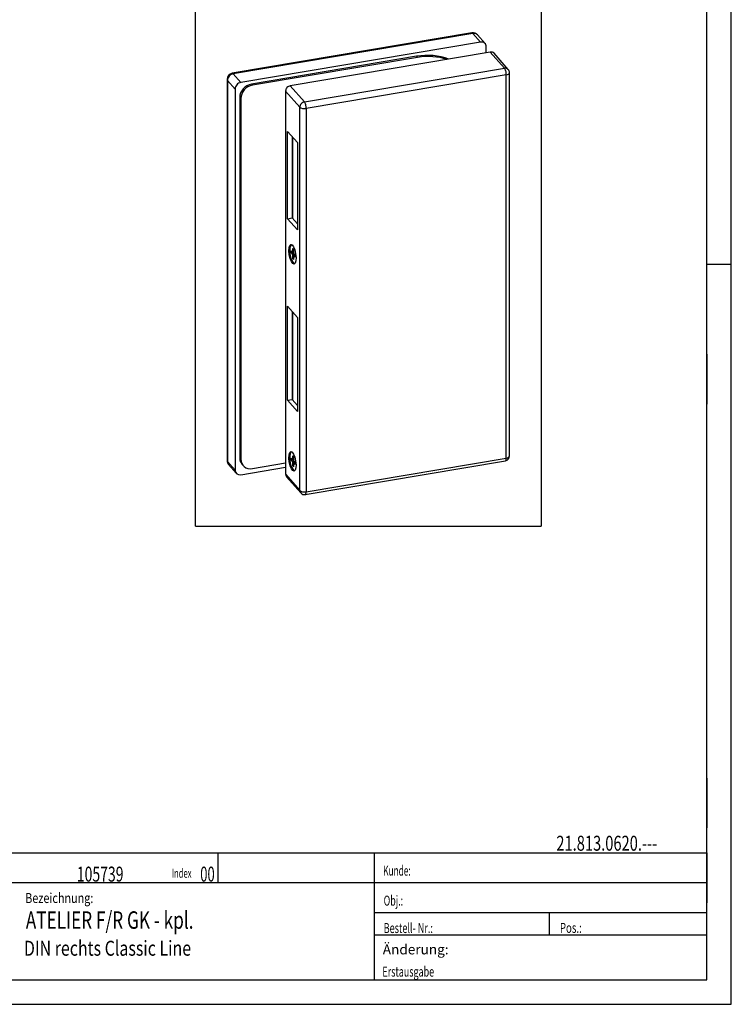
# Model space of a CAD drawing. Units: millimetres. Extents: x 0 to 420, y 0 to 297.
# Drawn here: x 277 to 420, y 0 to 198 of the extents above; entities that cross this region are included whole.
import ezdxf

# ---------------------------------------------------------------- set-up
doc = ezdxf.new("R2010")
doc.units = ezdxf.units.MM
for name, color, linetype, true_color in [('1', 7, 'CONTINUOUS', 0xffffff), ('255', 7, 'CONTINUOUS', 0xffffff), ('256', 7, 'CONTINUOUS', 0xffffff)]:
    doc.layers.add(name, color=color, linetype=linetype, true_color=true_color)
doc.styles.add('DEFAULT', font='simplex.shx')

msp = doc.modelspace()

# ---------------------------------------------------------------- linework, layer by layer
at = {"layer": '1', "color": 251, "linetype": 'Continuous'}
for p, q in [((312.3704, 95.9513), (312.3704, 201.2622)), ((381.7433, 201.2622), (381.7433, 95.9513)), ((312.3704, 95.9513), (381.7433, 95.9513))]:
    msp.add_line(p, q, dxfattribs=at)
at = {"layer": '1', "color": 155, "linetype": 'Continuous'}
for p, q in [((367.8423, 194.8949), (319.7629, 186.8043)), ((368.0498, 194.7857), (319.9704, 186.6951)), ((368.0498, 194.7857), (369.5728, 193.0464)), ((370.5132, 192.7464), (368.9902, 194.4857)), ((369.5728, 193.0464), (321.4934, 184.9558)), ((370.7398, 190.9196), (370.7398, 192.1192)), ((356.7361, 190.2122), (323.594, 184.6352)), ((356.9511, 189.9666), (323.809, 184.3896)), ((371.5443, 191.0558), (331.4003, 184.3006)), ((356.7361, 190.2122), (356.9511, 189.9666)), ((374.3933, 187.8022), (371.5443, 191.0558)), ((375.1457, 187.5622), (372.2966, 190.8158)), ((334.2494, 181.047), (374.3933, 187.8022)), ((319.9704, 186.6951), (321.4934, 184.9558)), ((374.7517, 186.4942), (334.6077, 179.739)), ((374.7517, 109.6473), (374.7517, 186.4942)), ((375.3933, 110.0566), (375.3933, 186.9034)), ((318.7204, 185.5717), (318.7204, 109.1742)), ((318.8034, 185.3753), (320.3264, 183.6359)), ((318.8034, 185.3753), (318.8034, 108.9778)), ((320.3264, 183.6359), (320.3264, 107.2385)), ((323.594, 184.6352), (323.809, 184.3896)), ((331.4003, 184.3006), (334.2494, 181.047)), ((321.26, 181.9955), (321.4751, 181.7499)), ((321.26, 181.9955), (321.26, 109.6425)), ((321.4751, 181.7499), (321.4751, 109.397)), ((333.3158, 179.9911), (330.4668, 183.2447)), ((330.4668, 183.2447), (330.4668, 106.3978)), ((333.3158, 103.1442), (333.3158, 179.9911)), ((334.6077, 179.739), (334.6077, 102.8921)), ((330.861, 175.1548), (332.832, 172.9039)), ((330.861, 157.6283), (330.861, 175.1548)), ((331.7945, 174.0886), (331.7945, 157.7854)), ((331.7945, 174.0884), (331.7945, 157.7857)), ((331.8841, 157.6833), (331.8841, 173.986)), ((332.832, 172.9039), (332.832, 155.3774)), ((330.861, 157.6283), (331.7945, 157.7854)), ((332.832, 155.3774), (330.861, 157.6283)), ((331.7945, 157.7854), (332.832, 156.6006)), ((331.557, 151.185), (331.8931, 150.8012)), ((331.8931, 150.4498), (331.557, 150.8336)), ((331.8931, 150.8012), (331.8931, 151.6441)), ((331.8931, 150.8012), (332.0332, 150.8248)), ((331.8931, 150.4498), (332.1613, 150.4949)), ((331.8931, 149.6069), (331.8931, 150.4498)), ((332.0332, 151.4841), (332.0332, 150.6412)), ((332.0332, 150.6412), (332.3693, 150.2574)), ((332.3015, 150.3349), (332.0332, 150.2898)), ((332.0332, 150.2898), (332.0332, 149.4469)), ((332.3693, 149.906), (332.0332, 150.2898)), ((330.861, 140.1018), (332.832, 137.8509)), ((330.861, 121.2271), (330.861, 140.1018)), ((331.7945, 139.0356), (331.7945, 121.3842)), ((331.7945, 139.0352), (331.7945, 121.3846)), ((331.8841, 121.282), (331.8841, 138.9329)), ((332.832, 137.8509), (332.832, 118.9762)), ((330.861, 121.2271), (331.7945, 121.3842)), ((332.832, 118.9762), (330.861, 121.2271)), ((331.7945, 121.3842), (332.832, 120.1995)), ((318.8034, 108.9778), (320.3264, 107.2385)), ((321.26, 109.6425), (321.4751, 109.397)), ((323.809, 107.5427), (330.4669, 108.6631)), ((331.557, 109.6382), (331.8931, 109.2545)), ((331.8931, 108.903), (331.557, 109.2868)), ((331.8931, 109.2545), (331.8931, 110.0973)), ((331.8931, 109.2545), (332.0332, 109.278)), ((331.8931, 108.903), (332.1613, 108.9482)), ((331.8931, 108.0602), (331.8931, 108.903)), ((332.0332, 109.9373), (332.0332, 109.0944)), ((332.0332, 109.0944), (332.3693, 108.7107)), ((332.3015, 108.7881), (332.0332, 108.743)), ((332.0332, 108.743), (332.0332, 107.9002)), ((332.3693, 108.3592), (332.0332, 108.743)), ((334.4153, 102.3152), (374.5593, 109.0704)), ((334.6077, 102.8921), (374.7517, 109.6473)), ((319.0299, 108.3507), (320.553, 106.6113)), ((321.4934, 106.3113), (330.467, 107.8214)), ((321.7132, 108.3883), (321.9282, 108.1428)), ((330.4668, 106.3978), (333.3158, 103.1442)), ((330.648, 105.8961), (333.497, 102.6426))]:
    msp.add_line(p, q, dxfattribs=at)
for centre, radius, start, end in [((368.0498, 193.6622), 1.25, 41.207332, 99.551954), ((319.9704, 185.5717), 1.25, 99.551954, 180), ((374.3933, 186.9034), 1, 0, 41.207332), ((319.9704, 109.1742), 1.25, 180, 221.207332), ((374.3933, 110.0566), 1, 279.551954, 0), ((334.2494, 103.3013), 1, 221.207332, 279.551954)]:
    msp.add_arc(centre, radius, start, end, dxfattribs=at)
for centre, major_axis, ratio, start_param, end_param in [((368.0498, 193.6622), (-0.2074, 1.2327), 0.32209898, 5.80175331, 6.28320209), ((368.0498, 193.6622), (0.9404, 0.8235), 0.83909653, 0.00001545, 0.93711831), ((369.5728, 191.9229), (0.9404, 0.8235), 0.83909653, 5.64950729, 7.22030362), ((356.7361, 177.6291), (10.5326, 9.223), 0.83909653, 0.4195164, 0.93711831), ((356.9511, 177.3835), (10.5326, 9.223), 0.83909653, 0.46673843, 0.93711831), ((371.5443, 190.157), (-0.7523, -0.6588), 0.83909653, 3.14160787, 4.07871096), ((374.3933, 186.9034), (0.7523, 0.6588), 0.83909653, 0.00001521, 0.93711831), ((374.3933, 186.9034), (0.1659, -0.9861), 0.32209898, 1.08936433, 2.66016066), ((319.9704, 185.5717), (0.9404, 0.8235), 0.83909653, 0.93711831, 2.50791464), ((319.9704, 185.5717), (-0.2074, 1.2327), 0.32209898, 5.80175331, 6.28320209), ((374.3933, 186.9034), (-1, 0), 0.43837115, 1.93731547, 3.14157725), ((319.9704, 185.5717), (-1.25, 0), 0.43837115, 6.28316858, 6.64970445), ((321.4934, 183.8323), (0.9404, 0.8235), 0.83909653, 0.93711831, 2.50791464), ((323.594, 182.3882), (1.8808, 1.647), 0.83909653, 0.93711831, 2.50791464), ((323.809, 182.1426), (1.8808, 1.647), 0.83909653, 0.93711831, 2.50791464), ((331.4003, 183.4018), (-0.7523, -0.6588), 0.83909653, 4.07871096, 5.64950729), ((334.2494, 180.1482), (0.7523, 0.6588), 0.83909653, 0.93711831, 2.50791464), ((334.2494, 180.1482), (1, 0), 0.43837115, 3.5081118, 5.07890812), ((334.2494, 180.1482), (0.1659, -0.9861), 0.32209898, 1.08936433, 2.66016066), ((331.9632, 150.5455), (-0.3111, 1.849), 0.32209898, 0, 3.39804191), ((331.9632, 150.5455), (-0.3111, 1.849), 0.32209898, 6.02676992, 6.28318531), ((331.9632, 150.5455), (-0.1908, 1.1341), 0.32209898, 0.91853466, 1.260194), ((331.9632, 150.5455), (-0.1908, 1.1341), 0.32209898, 5.80175331, 5.97258298), ((331.9632, 150.5455), (-0.1908, 1.1341), 0.32209898, 5.63092364, 5.80175331), ((331.9632, 150.5455), (-0.1908, 1.1341), 0.32209898, 4.06012731, 4.40178666), ((331.9632, 150.5455), (-0.1908, 1.1341), 0.32209898, 2.48933099, 2.83099033), ((331.9632, 108.9987), (-0.3111, 1.849), 0.32209898, 0, 3.39804191), ((331.9632, 108.9987), (-0.3111, 1.849), 0.32209898, 6.02667169, 6.28318531), ((319.9704, 109.1742), (-1.25, 0), 0.43837115, 6.28316858, 6.64970445), ((319.9704, 109.1742), (0.9404, 0.8235), 0.83909653, 2.50791464, 3.14160825), ((323.594, 110.0353), (1.8808, 1.647), 0.83909653, 2.50791464, 3.14160825), ((323.809, 109.7897), (1.8808, 1.647), 0.83909653, 2.50791464, 4.07871096), ((331.9632, 108.9987), (-0.1908, 1.1341), 0.32209898, 0.91853466, 1.260194), ((331.9632, 108.9987), (-0.1908, 1.1341), 0.32209898, 5.80175331, 5.97258298), ((331.9632, 108.9987), (-0.1908, 1.1341), 0.32209898, 5.63092364, 5.80175331), ((331.9632, 108.9987), (-0.1908, 1.1341), 0.32209898, 4.06012731, 4.40178666), ((374.3933, 110.0566), (0.1659, -0.9861), 0.32209898, 0.00001601, 1.08936433), ((374.3933, 110.0566), (1, 0), 0.43837115, 5.07890812, 6.2831699), ((321.4934, 107.4348), (0.9404, 0.8235), 0.83909653, 2.50791464, 4.07871096), ((331.9632, 108.9987), (-0.1908, 1.1341), 0.32209898, 2.48933099, 2.83099033), ((331.4003, 106.5549), (-0.7523, -0.6588), 0.83909653, 5.64950729, 6.28320114), ((334.2494, 103.3013), (-1, 0), 0.43837115, 0.36651914, 1.93731547), ((334.2494, 103.3013), (0.7523, 0.6588), 0.83909653, 2.50791464, 3.14160849), ((334.2494, 103.3013), (0.1659, -0.9861), 0.32209898, 0.00001601, 1.08936433)]:
    msp.add_ellipse(centre, major_axis=major_axis, ratio=ratio, start_param=start_param, end_param=end_param, dxfattribs=at)
for centre in [(331.8465, 150.5259), (331.8465, 108.9791)]:
    msp.add_ellipse(centre, major_axis=(-0.3319, 1.9723), ratio=0.32209898, dxfattribs=at)
for points, weights in [([(331.557, 150.8336), (331.7282, 150.8259), (331.8775, 150.8191)], [1, 1.01163883184, 1.01889673905]), ([(331.9732, 150.8147), (332.0036, 150.8133), (332.0333, 150.8119)], [1.02321294471, 1.02446874331, 1.02551994585]), ([(332.0334, 149.6989), (331.9657, 149.6545), (331.8931, 149.6069)], [1.01060708236, 1.00585854589, 1]), ([(331.557, 109.2868), (331.7282, 109.2791), (331.8775, 109.2723)], [1, 1.01163883184, 1.01889673905]), ([(331.9732, 109.268), (332.0036, 109.2666), (332.0333, 109.2652)], [1.02321294471, 1.02446874331, 1.02551994585]), ([(332.0334, 108.1522), (331.9657, 108.1077), (331.8931, 108.0602)], [1.01060708236, 1.00585854589, 1])]:
    msp.add_rational_spline(points, weights, degree=2, dxfattribs=at)
at = {"layer": '255', "color": 163, "linetype": 'Continuous'}
for p, q in [((415, 130.4755), (415, 120.4755)), ((415, 130.4755), (415, 120.4755)), ((415, 45.4755), (415, 35.4755)), ((415, 30.4755), (415, 20.4755))]:
    msp.add_line(p, q, dxfattribs=at)
at = {"layer": '256', "color": 140, "linetype": 'Continuous'}
for p, q in [((419.9, 0.1), (419.9, 296.9)), ((0.1, 0.1), (419.9, 0.1))]:
    msp.add_line(p, q, dxfattribs=at)
at = {"layer": '256', "color": 2, "linetype": 'Continuous'}
for p, q in [((415, 5), (415, 292)), ((415, 148.5), (419.9, 148.5)), ((230, 30.4755), (415, 30.4755)), ((316.9148, 24.5), (316.9148, 30.4755)), ((348.3325, 18.5), (348.3325, 30.4755)), ((230, 24.5), (316.9148, 24.5)), ((316.9148, 24.5), (415, 24.5)), ((348.3325, 5), (348.3325, 18.5)), ((348.3325, 18.5), (415, 18.5)), ((383.3565, 18.5), (383.3565, 14)), ((348.3225, 14.0023), (415, 14)), ((20.1, 5), (415, 5))]:
    msp.add_line(p, q, dxfattribs=at)

# ---------------------------------------------------------------- texts
at = {"layer": '256', "color": 1, "linetype": 'Continuous', "attachment_point": 7, "style": 'DEFAULT'}
for s, insert, char_height, line_spacing_factor in [('\\W00.720;\\fsimplex.shx,bigfont.shx;21.813.0620.---', (384.79, 30.9001), 3, 0.783133), ('\\W00.687;\\fsimplex.shx,bigfont.shx;105739', (288.5755, 24.7084), 3, 0.60241), ('\\W00.639;\\fsimplex.shx,bigfont.shx;00', (313.3353, 24.7084), 3, 0.60241), ('\\W00.609;\\fsimplex.shx,bigfont.shx;\\Q359.999790;Kunde:\\Q;', (350.0528, 25.8987), 2, 0.60241), ('\\W00.625;\\fsimplex.shx,bigfont.shx;\\Q359.999790;Index\\Q;', (307.6364, 25.4778), 1.8, 0.60241), ('\\W01.000;\\fsimplex.shx,bigfont.shx;', (356.8261, 25.8987), 2, 0.60241), ('\\W01.000;\\fsimplex.shx,bigfont.shx;', (319.4427, 24.6618), 3, 0.60241), ('\\W00.795;\\fsimplex.shx,bigfont.shx;Bezeichnung:', (278.2183, 20.4167), 2, 0.60241), ('\\W00.654;\\fsimplex.shx,bigfont.shx;\\Q359.999790;Obj.:\\Q;', (350.1387, 19.8913), 2, 0.60241), ('\\W01.000;\\fsimplex.shx,bigfont.shx;', (355.6078, 19.8913), 2, 0.60241), ('\\W00.723;\\fsimplex.shx,bigfont.shx;ATELIER F/R GK - kpl.', (278.3384, 15.2428), 3.5, 0.60241), ('\\W00.669;\\fsimplex.shx,bigfont.shx;\\Q359.999790;Bestell- Nr.:\\Q;', (350.1387, 14.3989), 2, 0.60241), ('\\W00.712;\\fsimplex.shx,bigfont.shx;\\Q359.999790;Pos.:\\Q;', (385.4958, 14.4323), 2, 0.60241), ('\\W01.000;\\fsimplex.shx,bigfont.shx;', (364.1414, 14.3989), 2, 0.60241), ('\\W01.000;\\fsimplex.shx,bigfont.shx;', (391.8121, 14.4323), 2, 0.60241), ('\\W00.783;\\fsimplex.shx,bigfont.shx;DIN rechts Classic Line', (277.9581, 9.8434), 3, 0.60241), ('\\W01.000;\\fsimplex.shx,bigfont.shx;\\Q359.999790;\\T0.81;Ä\\T0.81;nderung:\\Q;', (349.967, 10.1079), 2, 0.60241), ('\\W00.660;\\fsimplex.shx,bigfont.shx;Erstausgabe', (349.8945, 5.6505), 2, 0.60241)]:
    msp.add_mtext(s, dxfattribs=dict(at, insert=insert, char_height=char_height, line_spacing_factor=line_spacing_factor))
at = {"layer": '256', "color": 20, "linetype": 'Continuous', "char_height": 2, "attachment_point": 7, "line_spacing_factor": 0.60241, "style": 'DEFAULT'}
for insert in [(330.6898, 10.2442), (330.4522, 5.5196)]:
    msp.add_mtext('\\W00.585;\\fsimplex.shx,bigfont.shx;\\Q359.999790;\\Q;', dxfattribs=dict(at, insert=insert))

doc.saveas('drawing.dxf')
